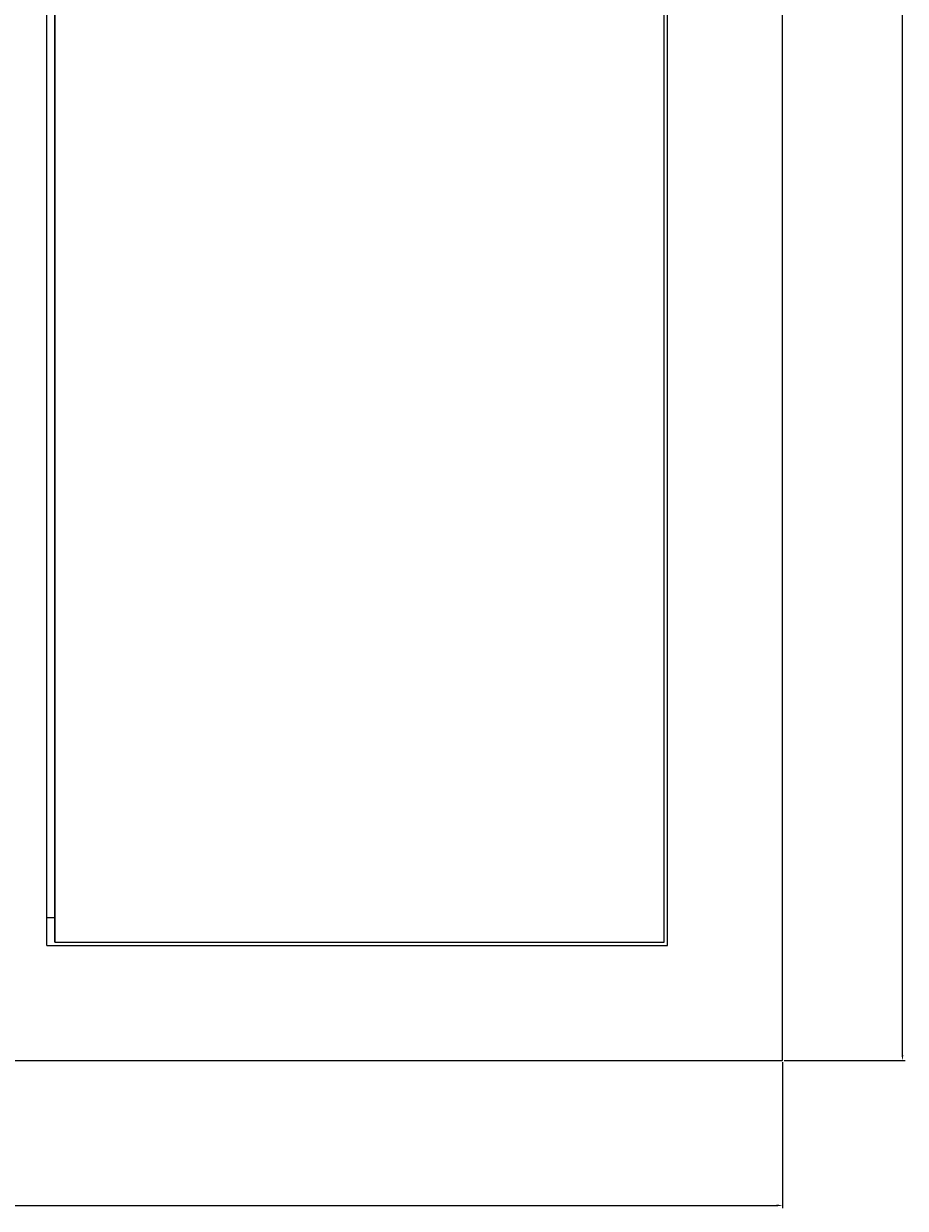
# Model space of a CAD drawing. Units: millimetres. Extents: x -496 to 789, y -1009 to 639.
# Drawn here: x 134 to 517, y -700 to -185 of the extents above; entities that cross this region are included whole.
import ezdxf

# ---------------------------------------------------------------- set-up
doc = ezdxf.new("R2010")
doc.units = ezdxf.units.MM
doc.styles.get("Standard").update_dxf_attribs({"font": 'arial.ttf'})
doc.dimstyles.new('ISO-25', dxfattribs={"dimtxt": 2.5, "dimasz": 2.5, "dimexe": 1.25, "dimexo": 0.625, "dimtad": 1, "dimtxsty": 'Standard', "dimcen": 2.5, "dimadec": 0, "dimazin": 0, "dimtfac": 1, "dimtmove": 0, "dimatfit": 3, "dimfxl": 1, "dimarcsym": 0})

# ---------------------------------------------------------------- blocks, each defined once
blk = doc.blocks.new('A$C324A4EFC')
at = {"color": 0, "linetype": 'Continuous', "lineweight": 0, "extrusion": (0, 1, -2.22045e-16)}
for p, q in [((-1827.72, -3008.81), (-1827.72, -1733.81)), ((-2147.72, -2958.81), (-2147.72, -1783.81)), ((-2144.24, -2957.31), (-2144.24, -1786.31)), ((-2144.2, -1786.31), (-2144.2, -2957.31)), ((-1879.2, -2957.31), (-1879.2, -1786.31)), ((-1877.72, -2958.81), (-1877.72, -1783.81)), ((-2144.24, -2946.81), (-2147.72, -2946.81)), ((-2147.72, -2958.81), (-1877.72, -2958.81)), ((-2144.2, -2957.31), (-2144.24, -2957.31)), ((-2144.2, -2957.31), (-1879.2, -2957.31)), ((-2787.72, -3008.81), (-1827.72, -3008.81))]:
    blk.add_line(p, q, dxfattribs=at)
blk = doc.blocks.new('*D8')
at = {"color": 0, "lineweight": -2, "transparency": 16777216}
for p, q in [((-496.34, -636.53), (-496.34, -700.13)), ((463.66, -636.53), (463.66, -700.13)), ((-493.84, -698.88), (461.16, -698.88))]:
    blk.add_line(p, q, dxfattribs=at)
at = {"color": 0, "transparency": 16777216}
for points in [[(-493.84, -698.46), (-493.84, -699.29), (-496.34, -698.88)], [(461.16, -698.46), (461.16, -699.29), (463.66, -698.88)]]:
    blk.add_solid(points, dxfattribs=at)
at = {"layer": 'Defpoints', "color": 0, "transparency": 16777216}
for p in [(-496.34, -635.91), (463.66, -635.91), (463.66, -698.88)]:
    blk.add_point(p, dxfattribs=at)
at = {"color": 0, "transparency": 16777216, "insert": (-16.34, -696.97), "char_height": 2.5, "attachment_point": 5}
blk.add_mtext('960', dxfattribs=at)
blk = doc.blocks.new('*D9')
at = {"color": 0, "lineweight": -2, "transparency": 16777216}
for p, q in [((464.28, 639.09), (517.03, 639.09)), ((515.78, -633.41), (515.78, 636.59)), ((464.28, -635.91), (517.03, -635.91))]:
    blk.add_line(p, q, dxfattribs=at)
at = {"color": 0, "transparency": 16777216}
for points in [[(515.36, 636.59), (516.2, 636.59), (515.78, 639.09)], [(515.36, -633.41), (516.2, -633.41), (515.78, -635.91)]]:
    blk.add_solid(points, dxfattribs=at)
at = {"layer": 'Defpoints', "color": 0, "transparency": 16777216}
for p in [(463.66, 639.09), (515.78, 639.09), (463.66, -635.91)]:
    blk.add_point(p, dxfattribs=at)
at = {"color": 0, "transparency": 16777216, "insert": (513.88, 1.59), "char_height": 2.5, "attachment_point": 5, "rotation": 90}
blk.add_mtext('1275', dxfattribs=at)

msp = doc.modelspace()

# ---------------------------------------------------------------- block references
msp.add_blockref('A$C324A4EFC', (2291.375, 2372.897))

# ---------------------------------------------------------------- dimensions: what is measured, and where the dimension line sits
at = {"color": 8}
dim = msp.add_linear_dim(base=(515.781, 639.091), p1=(463.659, -635.909), p2=(463.659, 639.091), angle=90, dimstyle='ISO-25', dxfattribs=at)
dim.commit()
dim.dimension.update_dxf_attribs({"geometry": '*D9', "text_midpoint": (513.879, 1.591)})
dim = msp.add_linear_dim(base=(463.659, -698.875), p1=(-496.341, -635.909), p2=(463.659, -635.909), dimstyle='ISO-25', dxfattribs=at)
dim.commit()
dim.dimension.update_dxf_attribs({"geometry": '*D8', "text_midpoint": (-16.341, -696.974)})

doc.saveas('drawing.dxf')
